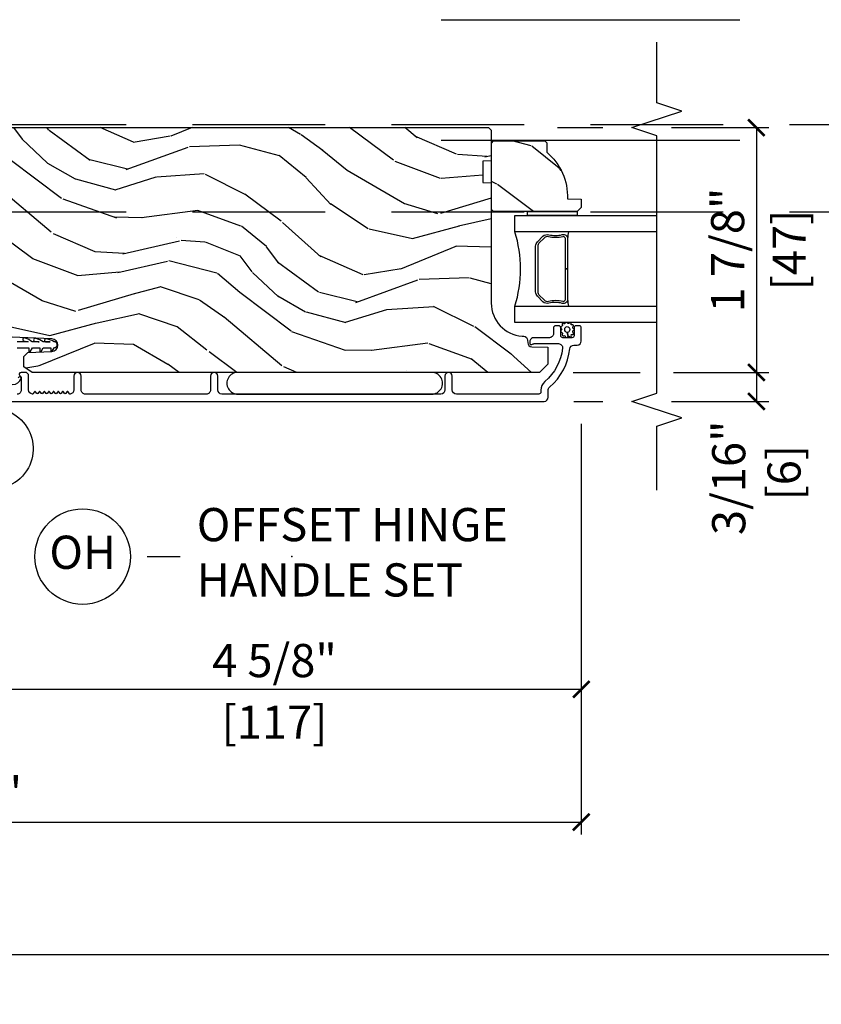
# Model space of a CAD drawing. Units: inches. Extents: x 1 to 731, y -15 to 156.
# Drawn here: x 55 to 61, y 16 to 23 of the extents above; entities that cross this region are included whole.
import ezdxf

# ---------------------------------------------------------------- set-up
doc = ezdxf.new("R2010")
doc.units = ezdxf.units.IN
doc.header["$MEASUREMENT"] = 0
doc.linetypes.add('ACAD_ISO03W100', pattern=[30, 12, -18])
doc.linetypes.add('DASHEDX2', pattern=[1.5, 1, -0.5])
doc.layers.get('Defpoints').update_dxf_attribs({"color": 253})
for name, color, linetype in [('ZP-ANNO-DIMS', 2, 'Continuous'), ('ZP-ANNO-MARK', 9, 'Continuous'), ('ZP-ANNO-TITL', 44, 'Continuous'), ('ZP-SECT-ALUM', 63, 'Continuous'), ('ZP-SECT-GLAS', 153, 'Continuous'), ('ZP-SECT-HDWR', 53, 'Continuous'), ('ZP-SECT-LOWR-TRCK', 155, 'ACAD_ISO03W100'), ('ZP-SECT-SEAL', 8, 'Continuous'), ('ZP-SECT-UPPR-TRCK', 155, 'DASHEDX2'), ('ZP-SECT-VINL', 130, 'Continuous'), ('ZP-SECT-WDHA', 11, 'Continuous'), ('ZP-SECT-WOOD', 104, 'Continuous'), ('ZP-SECT-WSTP', 40, 'Continuous')]:
    doc.layers.add(name, color=color, linetype=linetype)
doc.layers.add('ZP-ANNO-NPLT', color=7, linetype='Continuous', plot=False)
doc.styles.get("Standard").update_dxf_attribs({"font": 'arial.ttf'})
doc.dimstyles.new('3 inch Tick', dxfattribs={"dimtxt": 0.25, "dimasz": 0.125, "dimexe": 0.09375, "dimexo": 0.25, "dimgap": 0.0875, "dimtad": 1, "dimdec": 4, "dimzin": 10, "dimdsep": 46, "dimlunit": 5, "dimtxsty": 'Standard', "dimblk1": 'ARCHTICK', "dimblk2": 'ARCHTICK', "dimsah": 1, "dimcen": 0.09, "dimclrd": 256, "dimclre": 256, "dimclrt": 255, "dimadec": 3, "dimazin": 2, "dimtfac": 0.75, "dimtdec": 4, "dimtofl": 0, "dimtmove": 2, "dimatfit": 3, "dimfxl": 0, "dimfrac": 2, "dimtolj": 1, "dimtzin": 0, "dimlwd": -1, "dimlwe": -1, "dimarcsym": 0})

# ---------------------------------------------------------------- blocks, each defined once
blk = doc.blocks.new('_ArchTick')
at = {"color": 0, "linetype": 'ByBlock', "const_width": 0.15}
blk.add_lwpolyline([(-0.5, -0.5), (0.5, 0.5)], dxfattribs=at)
blk = doc.blocks.new('*D72')
at = {"layer": 'Defpoints', "color": 0, "ltscale": 0.1666666666666667, "transparency": 16777216}
for p in [(17.96000000000021, 18.00000000000006), (69.04000000001002, 18.00000000000009), (69.04000000001002, 16.00000000000007)]:
    blk.add_point(p, dxfattribs=at)
at = {"layer": 'ZP-ANNO-DIMS', "ltscale": 0.1666666666666667, "transparency": 16777216}
for p, q in [((17.96000000000021, 17.75000000000006), (17.96000000000021, 15.90625000000007)), ((69.04000000001002, 17.75000000000009), (69.04000000001002, 15.90625000000007)), ((17.96000000000021, 16.00000000000007), (42.20896998636255, 16.00000000000007)), ((69.04000000001002, 16.00000000000007), (44.79103001364768, 16.00000000000007))]:
    blk.add_line(p, q, dxfattribs=at)
at = {"layer": 'ZP-ANNO-DIMS', "ltscale": 0.1666666666666667, "transparency": 16777216, "xscale": 0.125, "yscale": 0.125, "zscale": 0.125, "rotation": 180}
blk.add_blockref('_ArchTick', (17.96000000000021, 16.00000000000007), dxfattribs=at)
at = {"layer": 'ZP-ANNO-DIMS', "ltscale": 0.1666666666666667, "transparency": 16777216, "xscale": 0.125, "yscale": 0.125, "zscale": 0.125}
blk.add_blockref('_ArchTick', (69.04000000001002, 16.00000000000007), dxfattribs=at)
at = {"layer": 'ZP-ANNO-DIMS', "color": 255, "ltscale": 0.1666666666666667, "transparency": 16777216, "insert": (43.50000000000512, 16.00000000000007), "char_height": 0.25, "attachment_point": 5}
blk.add_mtext('\\A1;FRAME WIDTH', dxfattribs=at)
blk = doc.blocks.new('CS AS MP ISF V J IS')
at = {"layer": 'ZP-SECT-WDHA'}
h = blk.add_hatch(dxfattribs=at)
h.set_pattern_fill('WOOD3', color=256, scale=2, angle=150, style=0, pattern_type=2)
h.set_pattern_definition([(145.2364, (-79.8854229766327, -75.84992492095742), (18.05256898966998, -12.73203708802756), [0.2408319999999999, -23.84235799999999]), (161.3099, (-80.0832690735412, -75.71260441288203), (-7.928202165339342, 2.267954045878478), [0.3059419999999986, -9.892097999999955]), (194.9999999999999, (-80.37307669467617, -75.61456593710889), (-1.000000309448952, -1.732051343550184), [0.2262739999999999, -2.602152]), (196.8475999999999, (-80.59164075928192, -75.67313000171478), (-39.24871375190077, -11.98075501449065), [0.4386339999999991, -43.42478999999989]), (162.9945999999999, (-81.011448380417, -75.80025813092587), (17.5884561754792, -5.535903348369024), [0.2668339999999998, -26.41649399999999]), (150, (-81.26661498540096, -75.72221965515317), (-2.732050807568877, -0.7320508075688766), [0.4999999999999999, -1.5]), (140.5376999999999, (-81.699627687293, -75.47221965515317), (7.660257238721528, -6.732048358268262), [0.2433099999999999, -11.922214]), (144.2894, (-80.15542297663222, -76.31757863900137), (14.58845495491913, -10.73205250813355), [0.2009979999999995, -19.89875399999994]), (150, (-80.31862805738973, -76.2002581309255), (-2.732050807568877, -0.7320508075688766), [0.2999999999999999, -1.7]), (178.3008, (-80.57843567852495, -76.05025813092587), (-25.05255930464865, 0.6076749037684308), [0.2952959999999985, -29.2343499999999]), (202.1249999999999, (-80.87360228350889, -76.04150168745517), (11.92820555975032, 4.66025061304534), [0.4560699999999994, -22.34743799999997]), (189.2893999999998, (-81.2960893965689, -76.21327083281838), (-15.3923055851125, -2.660252760710974), [0.2842539999999998, -28.14108799999998]), (156.3402, (-81.57661498540136, -76.25915540549911), (-14.85640700479468, 6.267945860199132), [0.3622159999999983, -17.74855399999989]), (138.1113, (-81.90838413076352, -76.11379642165073), (21.24869609599576, -19.19616797134225), [0.3883299999999993, -38.44464599999992]), (143.2902, (-80.46542297663262, -76.85451438934732), (-14.58846511503181, 10.73204120732396), [0.3423439999999999, -33.89214]), (153.3665, (-80.73987161391932, -76.64987337319624), (-28.71282271007186, 14.26792952531282), [0.3405879999999999, -33.71818599999998]), (183.6900999999998, (-81.04432025120576, -76.49719388127167), (4.464102183682126, -0.2679464387680241), [0.360555999999999, -6.850547999999983]), (197.4895999999999, (-81.40412787234135, -76.52039896202885), (-28.32050067326507, -9.052583188496449), [0.3255759999999994, -32.23206399999992]), (164.9314, (-81.71465346117355, -76.61824505893699), (-22.05255676375398, 5.803853388083517), [0.3104839999999979, -30.73786599999986]), (150, (-82.01446108230965, -76.53752709124026), (-2.732050807568877, -0.7320508075688766), [0.2399999999999999, -1.76]), (137.0054, (-82.22230717921747, -76.41752709124037), (-13.58846102032251, 12.46409818712976), [0.2668339999999995, -26.41649399999996]), (150, (-80.25235872697857, -75.2454762836708), (-2.732050807568877, -0.7320508075688766), [0, -2]), (13.15239999999995, (-80.64484584003884, -75.3652839048066), (-39.98076068225505, -9.248718676883675), [0.4386339999999999, -43.42478999999999]), (356.5651, (-81.21771771082757, -76.9975270912403), (2.732050658476127, 0.7320539175690276), [0.178886, -4.293249999999999]), (338.1301, (-81.03915364622179, -77.00824505893732), (11.39230381404811, -4.267950084652456), [0.2828419999999992, -13.85929199999998]), (306.8013999999999, (-80.77666653316254, -77.11360404278574), (6.660252246081218, -8.464103641230892), [0.1523159999999995, -15.07922999999997]), (176.5651, (-80.64484584003884, -75.3652839048066), (-2.732050658476127, -0.7320539175690274), [0.2236059999999999, -4.24853]), (156.7098, (-80.86805092079584, -75.35188644518465), (16.58845287751988, -7.267960788178644), [0.3423439999999999, -33.89214]), (139.8753, (-81.1824995580825, -75.21652746133648), (-26.44485304366461, 22.19616608827665), [0.5688579999999999, -56.31699199999999]), (139.6951999999999, (-79.77542297663302, -75.6593993321251), (-9.392311634114655, 7.732042892584754), [0.2236059999999999, -22.137072]), (165.5241, (-79.9459485654649, -75.51475831597352), (22.05255843557308, -5.803852451222572), [0.3736299999999992, -36.98945199999989]), (192.8788999999998, (-80.30771771082772, -75.42136085635255), (34.51666162505681, 7.784608470498086), [0.3820999999999997, -37.82784599999997]), (184.6951999999998, (-80.68020482388755, -75.50652746133645), (-24.32050674155793, -2.124376306249649), [0.3162279999999998, -31.30654799999999]), (159.4623, (-80.99537142887101, -75.53241203401765), (-9.660253517126403, 3.267953189122354), [0.3649659999999983, -11.80055999999995]), (143.4180999999999, (-81.33714057423339, -75.40437355824477), (27.44487951887241, -20.46408001742647), [0.523449999999998, -51.82155999999987]), (141.8698999999999, (-80.02542297663302, -76.09241203401714), (9.392305102417016, -7.7320494682698), [0.2828419999999999, -13.859292]), (161.3099, (-80.24791008969231, -75.91777101786582), (-7.928202165339342, 2.267954045878478), [0.3059419999999986, -9.892097999999955]), (192.5103999999998, (-80.53771771082728, -75.81973254209359), (29.05256462519007, 6.320483325522666), [0.3255759999999996, -32.23206399999995]), (194.9999999999999, (-80.85556380773568, -75.89025813092601), (-1.000000309448952, -1.732051343550184), [0.367696, -2.460732]), (167.354, (-81.21073041272001, -75.98542473591013), (26.51665849783281, -6.071808311187859), [0.3352619999999998, -33.19084799999997]), (146.6335, (-81.53785854193092, -75.91202727628777), (26.71280078336288, -17.73206911862456), [0.3405879999999998, -33.71818599999997]), (132.8973, (-81.82230717921783, -75.7247067682122), (-14.32051558036393, 15.19614634805593), [0.2720299999999998, -26.93091199999998]), (141.2537999999999, (-80.27542297663302, -76.5254247359101), (-11.12435030646009, 8.73205741344211), [0.2630579999999995, -26.04283399999997]), (164.9314, (-80.48058958161681, -76.36078371975807), (-22.05255676375398, 5.803853388083517), [0.3104839999999979, -30.73786599999986]), (182.0053999999997, (-80.780397202752, -76.28006575206135), (11.6602533155405, 0.196155392489407), [0.3773599999999981, -18.49060399999988]), (199.8990999999999, (-81.15752533196309, -76.29327083281831), (32.05255745225328, 11.51666578068246), [0.4967899999999995, -49.18217999999994]), (165.9454, (-81.62465346117432, -76.46236048625568), (7.928203338939849, -2.26794951082757), [0.2912039999999998, -14.26901599999999]), (143.9910000000001, (-81.907140574234, -76.39164251855917), (-16.32050832676353, 11.7320493763188), [0.3820999999999999, -37.82784599999999]), (126.8014, (-82.2162302276717, -76.16700150240766), (-6.660252246081215, 8.464103641230892), [0.1523159999999993, -15.07922999999995]), (140.5376999999999, (-80.5754229766323, -77.04503997818054), (7.660257238721528, -6.732048358268262), [0.2433099999999999, -11.922214]), (160.008, (-80.76326907354058, -76.89039896202874), (-21.05256158391519, 7.535891925485298), [0.3452539999999997, -34.18009999999997]), (187.4053999999999, (-81.08771771082746, -76.77236048625608), (-32.51665739997305, -4.320532849143662), [0.428018, -42.37384999999999]), (179.0546, (-80.5121663481147, -75.09547628367116), (-16.12435634627565, 0.07179710718364378), [0.2059119999999989, -20.38534799999986]), (160.7843, (-80.71805092079529, -75.09207882404942), (30.71281261115459, -10.80384612891513), [0.4275519999999998, -42.32756599999997]), (142.875, (-81.1217815903853, -74.9513608563523), (11.12435802899951, -8.732048211567218), [0.4837359999999982, -15.64077999999994])])
edge = h.paths.add_edge_path()
edge.add_arc((4.252260276582042, 2.909790205035534), 0.2499999999996634, 179.9999999999073, 265.9999999997751)
edge.add_line((4.234821158145053, 2.660399192470976), (4.247398288022225, 2.659519713875596))
edge.add_arc((4.245235837336082, 2.62859522831765), 0.03099999999990386, 1.9999999994918198, 85.99999999984209, ccw=False)
edge.add_line((4.276216952973584, 2.629677112715143), (4.276873580126733, 2.610873771248151))
edge.add_arc((4.307854695764419, 2.611955655645787), 0.03100000000009336, 181.9999999997366, 268.0000000002626)
edge.add_line((4.306772811366784, 2.5809745400081), (4.429612895114872, 2.576684869759191))
edge.add_line((4.429612895114872, 2.576684869759191), (4.429612895113962, 2.450437397365675))
edge.add_line((4.429612895113962, 2.450437397365675), (4.36661289511386, 2.387437397365574))
edge.add_line((4.36661289511386, 2.387437397365574), (0.5411132037727953, 2.387437397365574))
edge.add_line((0.5411132037727953, 2.387437397365574), (0.4789993958850687, 2.430001624363939))
edge.add_line((0.4789993958850687, 2.430001624363939), (0.4789993958850687, 2.506483172909356))
edge.add_line((0.4789993958850687, 2.506483172909356), (0.5099791504420068, 2.538563647867448))
edge.add_line((0.5099791504420068, 2.538563647867448), (0.6893961243925446, 2.544829026657425))
edge.add_arc((0.687734068154235, 2.592424090073067), 0.04762407471519282, 271.9999999997881, 447.6401915026279)
edge.add_line((0.6896949791792508, 2.640007777618592), (0.1466137977143376, 2.662369607537329))
edge.add_line((0.1466137977143376, 2.662369607537329), (0.1181128951141659, 2.690870510137501))
edge.add_line((0.1181128951141659, 2.690870510137501), (0.1181128951141659, 2.775157695767774))
edge.add_line((0.1181128951141659, 2.775157695767774), (0.08709401075185497, 2.776240899079056))
edge.add_line((0.08709401075185497, 2.776240899079056), (0.05561289511416589, 2.808340243861238))
edge.add_line((0.05561289511416589, 2.808340243861238), (0.05561289511416589, 4.200437397365675))
edge.add_line((0.05561289511416589, 4.200437397365675), (0.08661289511411496, 4.231437397365625))
edge.add_line((0.08661289511411496, 4.231437397365625), (3.98226027658194, 4.231437397365625))
edge.add_line((3.98226027658194, 4.231437397365625), (4.002260276581467, 4.211437397366097))
edge.add_line((4.002260276581467, 4.211437397366097), (4.002260276581467, 3.981437397365625))
edge.add_line((4.002260276581467, 3.981437397365625), (3.939760276581467, 3.979254849273019))
edge.add_line((3.939760276581467, 3.979254849273019), (3.939760276581467, 3.817831178567502))
edge.add_line((3.939760276581467, 3.817831178567502), (4.002260276582376, 3.815648630473987))
edge.add_line((4.002260276582376, 3.815648630473987), (4.002260276582376, 2.909790205035932))
h = blk.add_hatch(dxfattribs=at)
h.set_pattern_fill('WOOD3', color=256, scale=2, angle=150, style=0, pattern_type=2)
h.set_pattern_definition([(145.2364, (4.732127378839607, 3.485390292882329), (18.05256898966998, -12.73203708802756), [0.2408319999999999, -23.84235799999999]), (161.3099, (4.534281281931101, 3.622710800957719), (-7.928202165339342, 2.267954045878478), [0.3059419999999985, -9.892097999999953]), (194.9999999999999, (4.244473660795222, 3.720749276730857), (-1.000000309448952, -1.732051343550184), [0.2262739999999999, -2.602152]), (196.8475999999999, (4.025909596190388, 3.662185212124967), (-39.24871375190077, -11.98075501449065), [0.4386339999999991, -43.42478999999989]), (162.9945999999999, (3.606101975054401, 3.53505708291388), (17.5884561754792, -5.535903348369024), [0.2668339999999998, -26.41649399999999]), (150, (3.350935370070431, 3.61309555868749), (-2.732050807568877, -0.7320508075688766), [0.4999999999999999, -1.5]), (140.5376999999999, (2.917922668178392, 3.86309555868749), (7.660257238721528, -6.732048358268262), [0.2433099999999999, -11.922214]), (144.2894, (4.46212737883917, 3.017736574838381), (14.58845495491913, -10.73205250813355), [0.2009979999999995, -19.89875399999994]), (150, (4.298922298082573, 3.135057082914244), (-2.732050807568877, -0.7320508075688766), [0.2999999999999999, -1.7]), (178.3008, (4.039114676947349, 3.28505708291388), (-25.05255930464865, 0.6076749037684308), [0.2952959999999984, -29.2343499999999]), (202.1249999999999, (3.743948071963416, 3.293813526384582), (11.92820555975032, 4.66025061304534), [0.4560699999999994, -22.34743799999996]), (189.2893999999998, (3.321460958903401, 3.122044381022278), (-15.3923055851125, -2.660252760710974), [0.2842539999999998, -28.14108799999998]), (156.3402, (3.04093537007094, 3.076159808340634), (-14.85640700479468, 6.267945860199132), [0.3622159999999983, -17.74855399999989]), (138.1113, (2.709166224708781, 3.221518792189016), (21.24869609599576, -19.19616797134225), [0.3883299999999993, -38.44464599999991]), (143.2902, (4.15212737883877, 2.480800824492434), (-14.58846511503181, 10.73204120732396), [0.3423439999999999, -33.89214]), (153.3665, (3.877678741552074, 2.685441840643506), (-28.71282271007186, 14.26792952531282), [0.3405879999999999, -33.71818599999998]), (183.6900999999998, (3.573230104265633, 2.838121332568079), (4.464102183682126, -0.2679464387680241), [0.3605559999999989, -6.850547999999982]), (197.4895999999999, (3.213422483130046, 2.814916251810899), (-28.32050067326507, -9.052583188496449), [0.3255759999999994, -32.23206399999992]), (164.9314, (2.902896894297839, 2.717070154902757), (-22.05255676375398, 5.803853388083517), [0.3104839999999979, -30.73786599999985]), (150, (2.603089273162652, 2.797788122600394), (-2.732050807568877, -0.7320508075688766), [0.2399999999999999, -1.76]), (137.0054, (2.395243176253928, 2.917788122600285), (-13.58846102032251, 12.46409818712976), [0.2668339999999994, -26.41649399999996]), (150, (4.365191628492823, 4.089838930168952), (-2.732050807568877, -0.7320508075688766), [0, -2]), (13.15239999999995, (3.972704515433463, 3.970031309033146), (-39.98076068225505, -9.248718676883675), [0.4386339999999999, -43.42478999999999]), (356.5651, (3.399832644643823, 2.337788122600358), (2.732050658476127, 0.7320539175690276), [0.178886, -4.293249999999999]), (338.1301, (3.578396709249603, 2.32707015490243), (11.39230381404811, -4.267950084652456), [0.2828419999999992, -13.85929199999998]), (306.8013999999999, (3.840883822309763, 2.221711171054011), (6.660252246081218, -8.464103641230892), [0.1523159999999995, -15.07922999999997]), (176.5651, (3.972704515433463, 3.970031309033146), (-2.732050658476127, -0.7320539175690274), [0.2236059999999999, -4.24853]), (156.7098, (3.749499434676466, 3.983428768655102), (16.58845287751988, -7.267960788178644), [0.3423439999999999, -33.89214]), (139.8753, (3.435050797389806, 4.118787752503266), (-26.44485304366461, 22.19616608827665), [0.5688579999999999, -56.31699199999999]), (139.6951999999999, (4.84212737883928, 3.675915881714644), (-9.392311634114655, 7.732042892584754), [0.2236059999999999, -22.137072]), (165.5241, (4.671601790006491, 3.820556897866226), (22.05255843557308, -5.803852451222572), [0.3736299999999992, -36.98945199999989]), (192.8788999999998, (4.309832644644587, 3.913954357488109), (34.51666162505681, 7.784608470498086), [0.3820999999999997, -37.82784599999997]), (184.6951999999998, (3.937345531584754, 3.828787752503302), (-24.32050674155793, -2.124376306249649), [0.3162279999999998, -31.30654799999999]), (159.4623, (3.622178926600384, 3.802903179822096), (-9.660253517126403, 3.267953189122354), [0.3649659999999983, -11.80055999999995]), (143.4180999999999, (3.280409781238006, 3.930941655595888), (27.44487951887241, -20.46408001742647), [0.523449999999998, -51.82155999999987]), (141.8698999999999, (4.59212737883928, 3.242903179822605), (9.392305102417016, -7.7320494682698), [0.2828419999999999, -13.859292]), (161.3099, (4.369640265779083, 3.417544195973932), (-7.928202165339342, 2.267954045878478), [0.3059419999999985, -9.892097999999953]), (192.5103999999998, (4.079832644644114, 3.515582671747069), (29.05256462519007, 6.320483325522666), [0.3255759999999996, -32.23206399999995]), (194.9999999999999, (3.761986547735717, 3.445057082914644), (-1.000000309448952, -1.732051343550184), [0.367696, -2.460732]), (167.354, (3.406819942752293, 3.349890477930529), (26.51665849783281, -6.071808311187859), [0.3352619999999998, -33.19084799999997]), (146.6335, (3.079691813541388, 3.423287937551976), (26.71280078336288, -17.73206911862456), [0.3405879999999998, -33.71818599999997]), (132.8973, (2.795243176254473, 3.610608445627548), (-14.32051558036393, 15.19614634805593), [0.2720299999999998, -26.93091199999998]), (141.2537999999999, (4.34212737883928, 2.809890477930566), (-11.12435030646009, 8.73205741344211), [0.2630579999999995, -26.04283399999997]), (164.9314, (4.136960773855492, 2.974531494081674), (-22.05255676375398, 5.803853388083517), [0.3104839999999979, -30.73786599999985]), (182.0053999999997, (3.837153152720305, 3.055249461779312), (11.6602533155405, 0.196155392489407), [0.3773599999999981, -18.49060399999988]), (199.8990999999999, (3.460025023509218, 3.04204438102235), (32.05255745225328, 11.51666578068246), [0.4967899999999995, -49.18217999999994]), (165.9454, (2.992896894297985, 2.872954727584073), (7.928203338939849, -2.26794951082757), [0.2912039999999998, -14.26901599999999]), (143.9910000000001, (2.710409781238297, 2.943672695281492), (-16.32050832676353, 11.7320493763188), [0.3820999999999999, -37.82784599999999]), (126.8014, (2.401320127799693, 3.168313711433001), (-6.660252246081215, 8.464103641230892), [0.1523159999999993, -15.07922999999995]), (140.5376999999999, (4.042127378839098, 2.290275235659209), (7.660257238721528, -6.732048358268262), [0.2433099999999999, -11.922214]), (160.008, (3.85428128193081, 2.444916251811009), (-21.05256158391519, 7.535891925485298), [0.3452539999999997, -34.18009999999997]), (187.4053999999999, (3.529832644643932, 2.562954727583673), (-32.51665739997305, -4.320532849143662), [0.428018, -42.37384999999999]), (179.0546, (4.1053840073576, 4.239838930168588), (-16.12435634627565, 0.07179710718364378), [0.2059119999999988, -20.38534799999985]), (160.7843, (3.899499434676102, 4.243236389790326), (30.71281261115459, -10.80384612891513), [0.4275519999999998, -42.32756599999997]), (142.875, (3.495768765087007, 4.383954357487454), (11.12435802899951, -8.732048211567218), [0.4837359999999982, -15.64077999999994])])
edge = h.paths.add_edge_path()
edge.add_line((4.405705681731263, 4.13143738906976), (4.42070568173159, 4.116437389069432))
edge.add_line((4.42070568173159, 4.116437389069432), (4.42070568173159, 4.045537389068812))
edge.add_arc((4.138705681731786, 3.710395628018333), 0.4379999999998954, -2.0094582051145267, 49.921569971731174, ccw=False)
edge.add_line((4.57643633464096, 3.695037389069256), (4.680705681731808, 3.691396223234477))
edge.add_line((4.680705681731808, 3.691396223234477), (4.680705681731808, 3.630437389069556))
edge.add_line((4.680705681731808, 3.630437389069556), (4.649705681731859, 3.599437389069607))
edge.add_line((4.649705681731859, 3.599437389069607), (4.078870047836347, 3.599437389069607))
edge.add_line((4.078870047836347, 3.599437389069607), (4.018705681731547, 3.599437389069607))
edge.add_line((4.018705681731547, 3.599437389069607), (4.002705681731925, 3.615437389069228))
edge.add_line((4.002705681731925, 3.615437389069228), (4.002705681731925, 4.115437389069228))
edge.add_line((4.002705681731925, 4.115437389069228), (4.018705681731547, 4.13143738906976))
edge.add_line((4.018705681731547, 4.13143738906976), (4.405705681731263, 4.13143738906976))
at = {"layer": 'ZP-SECT-ALUM'}
blk.add_lwpolyline([(4.350135169896305, 3.371323899065573), (4.391497691786128, 3.412686420955396, -0.2671963934520959), (4.436648186057312, 3.424852476361337, 0.1325309936258401), (4.537195009082382, 3.425308647729906, -0.4950936890984973), (4.576405800264467, 3.395415790587066), (4.576405800264467, 3.166415790587706), (4.560405800264846, 3.166415790587706), (4.560405800264846, 3.395415790587066, 0.4950936890994218), (4.541432836789056, 3.40988007630196, -0.1325309936258135), (4.432550525845102, 3.409386087617094, 0.26719639345194), (4.402811400285202, 3.401372712456322), (4.361448878395379, 3.360010190566499, 0.1989123673794252), (4.352405800264307, 3.338178268698101), (4.352405800264307, 2.994653312477311, 0.1989123673787996), (4.361448878395379, 2.972821390608004), (4.402811400285202, 2.931458868718181, 0.2671963934517173), (4.432550525845102, 2.923445493557409, -0.1325309936258374), (4.541432836789056, 2.922951504873453, 0.4950936890981389), (4.560405800264846, 2.937415790587437), (4.560405800264846, 3.166415790587706), (4.576405800264467, 3.166415790587706), (4.576405800264467, 2.937415790587437, -0.4950936890979057), (4.537195009082382, 2.907522933444596, 0.1325309936258912), (4.436648186057312, 2.907979104813165, -0.2671963934517766), (4.391497691786128, 2.920145160219107), (4.350135169896305, 2.96150768210893, -0.1989123673794679), (4.336405800264686, 2.994653312477311), (4.336405800264686, 3.338178268698101, -0.1989123673798845)], format="xyb", close=True, dxfattribs=at)
blk.add_lwpolyline([(0.177872804653191, 2.168981897722659), (4.400881521898839, 2.168959577397544, 0.4031476115813342), (4.430706063200262, 2.199937335460817), (4.430706063200262, 2.252954149243777, -0.2205740380947868), (4.441678344650711, 2.276616154437505, 0.1932850516710012), (4.594308993769403, 2.565176195040038, -0.3838787015000901), (4.625139338170186, 2.592937389070102), (4.649706063199403, 2.592937389070102, 0.4142125493484001), (4.680706063199352, 2.623937281851539), (4.680706063199352, 2.723018422061358, 0.4142135623729649), (4.664706063199731, 2.73901842206098), (4.641706063199592, 2.73901842206098, 0.4142135623738755), (4.625706063199971, 2.723018422061358), (4.625706063199971, 2.665018422061365, -0.4142135623734862), (4.60970606319944, 2.649018422060834), (4.541706063199229, 2.649018422060834, -0.4142135623741356), (4.525706063199607, 2.665018422061365), (4.525706063199607, 2.723018422061358, 0.4142135623725747), (4.509706063199985, 2.73901842206098), (4.486706063199847, 2.73901842206098, 0.4142135623723157), (4.470706063199316, 2.723018422061358), (4.470706063199316, 2.680018422060783, -0.4142135623732965), (4.439706063199367, 2.649018422060834), (4.323706063199381, 2.649018422060834, 0.4142135623734304), (4.292706063199432, 2.618018422060885), (4.292706063199432, 2.606937389070225, 0.4170047979031023), (4.302801266371091, 2.596937842263031, 0.1193111776741056), (4.311962721128396, 2.599090356093001), (4.317449404395404, 2.601865455037768, -0.1176045686286963), (4.326476220773031, 2.604018422060761), (4.50865770548927, 2.604018422060761, -0.4461918148219536), (4.539477310349241, 2.569678967580074, -0.1924383996399569), (4.406145295610543, 2.318597131390305, 0.2205740380949408), (4.375706063199971, 2.252954149243777), (4.375706063199971, 2.239937389070036, -0.4142135623723146), (4.35970606319944, 2.223937389070414), (3.739206063199447, 2.223937389070414, -0.4142135623729598), (3.708206063199498, 2.254937389070363), (3.708206063199498, 2.359937389070836, 1), (3.653206063199207, 2.359937389070836), (3.653206063199207, 2.254937389070363, -0.414213562373095), (3.622206063199258, 2.223937389070414), (1.972224480124453, 2.223937389070414, -0.4142135623729598), (1.941224480124504, 2.254937389070363), (1.941224480124504, 2.359937389069927, 1), (1.886224480124213, 2.359937389069927), (1.886224480124213, 2.254937389070363, -0.4142135623738336), (1.855224480124264, 2.223937389070414), (0.9427244801248094, 2.223937389070414, -0.4142135623736322), (0.9117244801248603, 2.254937389070363), (0.9117244801248603, 2.359937389069927, 1), (0.8567244801245693, 2.359937389069927), (0.8567244801245693, 2.254937389070363, -0.3877855052242228), (0.828543640809869, 2.224065845203512, -0.2557908489519229), (0.8241395195776136, 2.22597884261242), (0.8122051478888466, 2.241350484143112, 0.489620473946092), (0.8043063121506862, 2.241350484143112), (0.7947363978885846, 2.229024297616633, -0.4896204739476071), (0.7868375621504242, 2.229024297616633), (0.7772676478892322, 2.241350484143112, 0.4896204739482829), (0.7693688121510718, 2.241350484143112), (0.7597988978889703, 2.229024297616633, -0.4896204739467207), (0.7519000621508098, 2.229024297616633), (0.7423301478887083, 2.241350484143112, 0.4896204739461323), (0.7344313121505479, 2.241350484143112), (0.7248613978884464, 2.229024297616633, -0.4896204739454075), (0.716962562150286, 2.229024297616633), (0.707392647889094, 2.241350484143112, 0.4896204739461079), (0.6994938121509335, 2.241350484143112), (0.689923897888832, 2.229024297616633, -0.4896204739467241), (0.6820250621506716, 2.229024297616633), (0.6724551478885701, 2.241350484143112, 0.4896204739487842), (0.6645563121504097, 2.241350484143112), (0.6549863978892176, 2.229024297616633, -0.4896204739487281), (0.6470875621510572, 2.229024297616633), (0.6375176478889557, 2.241350484143112, 0.4896204739471689), (0.6296188121507953, 2.241350484143112), (0.6200488978886938, 2.229024297616633, -0.4896204739496441), (0.6121500621505334, 2.229024297616633), (0.6025801478884318, 2.241350484143112, 0.4896204739492302), (0.5946813121502714, 2.241350484143112), (0.5851113978890794, 2.229024297616633, -0.4896204739464994), (0.577212562150919, 2.229024297616633), (0.5676426478888175, 2.241350484143112, 0.4896204739429173), (0.559743812150657, 2.241350484143112), (0.5478094404618901, 2.22597884261242, -0.2557909033643129), (0.5434053190268173, 2.224065843421812, -0.3877854595787865), (0.5152244801241181, 2.254937389070363), (0.5152244801241181, 2.362437389070436, 0.4142135623730119), (0.4902244801244819, 2.387437389070072), (0.4597244801246347, 2.387437389070072, 0.8097626118264861), (0.4536227213359894, 2.358734522957747, -0.2867313843411343), (0.4583635765987424, 2.35170552367137), (0.4602244801247366, 2.298416218957499), (0.4602244801247366, 2.254937389070363, -0.414213562373498), (0.4292244801247875, 2.223937389070414)], format="xyb", dxfattribs=at)
at = {"layer": 'ZP-SECT-GLAS'}
for points in [[(5.25, 3.446437389069359), (4.180205800264332, 3.446437389069359), (4.180205800264332, 3.568437389069658), (4.180205800264332, 3.568437389069658), (5.25, 3.568437389069658)], [(5.25, 2.76443738906957), (4.180205800264332, 2.76443738906957), (4.180205800264332, 2.886437389068959), (5.25, 2.886437389068959)]]:
    blk.add_lwpolyline(points, dxfattribs=at)
at = {"layer": 'ZP-SECT-HDWR', "flags": 128}
blk.add_lwpolyline([(-0.06205421338214023, 3.816716177193399), (0.05605602283816324, 3.816716375932828), (0.05605939588522801, 2.053104508863612, 0.2307119277380152), (-0.06106658945017784, 1.812779684385276, -1.281070484313909), (0.5137146485257631, 1.667933373856187, -0.7762707172864448), (-0.0620508414364167, 1.812779169324358), (-0.06205421338194128, 3.816716058956871)], format="xyb", dxfattribs=at)
at = {"layer": 'ZP-SECT-SEAL'}
for centre, radius, start, end in [((3.272059015784464, 3.166437389069614), 0.9503318273956829, 342.8644125533631, 17.13558744663688), ((6.20397600757434, 3.166437389069614), 1.643570207310217, 170.1929692084532, 171.9987757989907), ((6.20397600757434, 3.166437389069614), 1.643570207310217, 188.0012242010093, 189.8070307915468)]:
    blk.add_arc(centre, radius, start, end, dxfattribs=at)
at = {"layer": 'ZP-SECT-VINL'}
for points in [[(0.336093035755141, 2.339561868318668, 0.6927915639615414), (0.4576490854354347, 2.337997295133135, 1.069448184192124), (0.4369285417081414, 2.347156879679204, -0.02551828028676891)], [(0.4286000164032089, 2.572850239374674), (0.5171616160499184, 2.573038840940825), (0.5172216224721637, 2.544861637472167, 0.7673269879795881), (0.5265570523436622, 2.542381512616629), (0.5442032103194947, 2.573096428958451), (0.6001614278387137, 2.573215598073801), (0.6002155197805337, 2.547815655670746, 0.7673269879784668), (0.6095509496529417, 2.545335530815208), (0.6255995696840841, 2.573269771365375), (0.6831612396275091, 2.573392355206778), (0.6832089010588902, 2.55101198632812, 0.7673269879810345), (0.6925443309303887, 2.548531861473492), (0.7068940977144962, 2.573509076734553, 1.039564600912146), (0.7085056788958468, 2.617446428738475, 0.05403618679566527), (0.6534829930881756, 2.640517271203606, 0.9361616363279806), (0.6418968950841304, 2.617304578065813, -0.08474125923764826), (0.6784835329720522, 2.617382493293661), (0.625505867107961, 2.617269671588218, 0.04419622561270836), (0.5718716503627661, 2.643406437293123, 1), (0.5604818830973386, 2.620033949157659, -0.06673424540460313), (0.5954837211896233, 2.617205736163413), (0.542456487175798, 2.617092808897468, 0.1047843453020979), (0.4904935896268512, 2.646412034745225, 1), (0.4777169835754762, 2.623767866891029, -0.05894942062242123), (0.5124343412574603, 2.617028873469025), (0.4285063138261762, 2.616850139600245, -0.4142135623611862)]]:
    blk.add_lwpolyline(points, format="xyb", dxfattribs=at)
at = {"layer": 'ZP-SECT-WOOD'}
blk.add_lwpolyline([(0.08661289511411496, 4.231437397365625), (3.98226027658194, 4.231437397365625), (4.002260276581467, 4.211437397366097), (4.002260276581467, 3.981437397365625), (3.939760276581467, 3.979254849273019), (3.939760276581467, 3.817831178567502), (4.002260276582376, 3.815648630473987), (4.002260276582376, 2.909790205035932, 0.3939104756142761), (4.234821158145053, 2.660399192470976), (4.247398288022225, 2.659519713875596, -0.3838640350371706), (4.276216952973584, 2.629677112715143), (4.276873580126733, 2.610873771248151, 0.3939104756175955), (4.306772811366784, 2.5809745400081), (4.429612895114872, 2.576684869759191), (4.429612895113962, 2.450437397365675), (4.36661289511386, 2.387437397365574), (0.5411132037727953, 2.387437397365574), (0.4789993958850687, 2.430001624363939), (0.4789993958850687, 2.506483172909356), (0.5099791504420068, 2.538563647867448), (0.6893961243925446, 2.544829026657425, 0.9626593300640247), (0.6896949791792508, 2.640007777618592), (0.1466137977143376, 2.662369607537329)], format="xyb", dxfattribs=at)
blk.add_lwpolyline([(4.405705681731263, 4.13143738906976), (4.42070568173159, 4.116437389069432), (4.42070568173159, 4.045537389068812, -0.2305512263099461), (4.57643633464096, 3.695037389069256), (4.680705681731808, 3.691396223234477), (4.680705681731808, 3.630437389069556), (4.649705681731859, 3.599437389069607), (4.078870047836347, 3.599437389069607), (4.018705681731547, 3.599437389069607), (4.002705681731925, 3.615437389069228), (4.002705681731925, 4.115437389069228), (4.018705681731547, 4.13143738906976)], format="xyb", close=True, dxfattribs=at)
at = {"layer": 'ZP-SECT-WSTP'}
blk.add_lwpolyline([(4.649705681731859, 3.599437389069607), (4.649705681731859, 3.568458987551566), (4.275205800265496, 3.568437389069658), (4.275205800265496, 3.599437389069607)], close=True, dxfattribs=at)
for points in [[(4.574662355804605, 2.761221130708435, 0.3010267449322229), (4.565529034651547, 2.76443738907048, 0.2803555571211003), (4.558165311223377, 2.757097519344569, -0.822328596095739), (4.548969105060053, 2.75617815248799, 0.399977613799482), (4.538599788310705, 2.757551251703006, 0.3590401367524902), (4.536373263130656, 2.748695641933153, -0.5680792870158514), (4.53420161166224, 2.735494661045522, 0.2803555571213397), (4.52588848411898, 2.729250462077033, 0.2803555571208967), (4.529506063199108, 2.719503091565201, -0.4843221048380025), (4.529506063199108, 2.703811055368277, 0.2803555571201027), (4.52588848411898, 2.694063684855536, 0.2803555571214109), (4.53420161166224, 2.687819485887957, -0.5680792870163976), (4.536373263130656, 2.674618505000325, 0.2803555571221044), (4.538599788310705, 2.66446268420961, 0.280355557120241), (4.548969105060053, 2.663704145838636, -0.6366156260879632), (4.558970374856756, 2.657185438418054, 0.2803555571210719), (4.566334098284926, 2.649845568692143, 0.2803555571218044), (4.575467419437985, 2.654813521492287, -0.2294157338694378), (4.582692780000173, 2.659691447767472), (4.575221250990865, 2.689157073466703, -0.3764303954885285), (4.55585941570763, 2.711657073466739, -0.3430061663890114), (4.575221250990865, 2.734157073466776, -0.3748659305078876), (4.593161126464395, 2.711657073466739, -0.4300115636979657), (4.575221250990865, 2.689157073466703), (4.582692780000173, 2.659691447767472, -0.2294157338707324), (4.590999733332239, 2.657046731085501, 0.2803555571208678), (4.601162724849303, 2.654853169202141, 0.2803555571216368), (4.606160285473663, 2.663970323260145, -0.8108383803813489), (4.611023527136524, 2.671982956019491, 0.2803555571214151), (4.62075910874438, 2.675632142376998, 0.2803555571211002), (4.620034218651483, 2.686003865698439, -0.4723006760677282), (4.619488869874033, 2.702086066197552, 0.2803555571202111), (4.625706063199971, 2.710419409911736, 0.2803555571213434), (4.619488869874033, 2.718752753625012, -0.5210826028740015), (4.620183660420764, 2.7333212149085, 0.2803555571210847), (4.620908550512752, 2.743692938229941, 0.2934611832830513), (4.611172968905805, 2.745661970418695, -0.6300075592615619), (4.603634774479644, 2.752064328940577, 0.4643759882381032), (4.600357661215924, 2.76118148299858, 0.2803555571210271), (4.59019466969886, 2.758987921115221, -0.4843221048395129)], [(3.552089342217471, 2.223937389070414, 1.009216395040832), (3.552089342217471, 2.387437389070072), (2.092089342217434, 2.387437389070072, 1.009216395040383), (2.092089342217434, 2.223937389070414)]]:
    blk.add_lwpolyline(points, format="xyb", close=True, dxfattribs=at)
blk = doc.blocks.new('*D103')
at = {"layer": 'Defpoints', "color": 0, "ltscale": 0.1666666666666667, "transparency": 16777216}
for p in [(59.00000000000014, 22.23143738907052), (59.12005180129745, 20.38743667082461), (60.75000000000017, 20.38743667082461)]:
    blk.add_point(p, dxfattribs=at)
at = {"layer": 'ZP-ANNO-DIMS', "ltscale": 0.1666666666666667, "transparency": 16777216}
for p, q in [((59.25000000000014, 22.23143738907052), (59.59375000000016, 22.23143738907052)), ((60.10937500000016, 22.23143738907052), (60.84375000000017, 22.23143738907052)), ((60.75000000000017, 22.23143738907052), (60.75000000000017, 20.38743667082461)), ((59.37005180129745, 20.38743667082461), (59.87500000000016, 20.38743667082461)), ((60.12500000000014, 20.38743667082461), (60.84375000000017, 20.38743667082461))]:
    blk.add_line(p, q, dxfattribs=at)
at = {"layer": 'ZP-ANNO-DIMS', "ltscale": 0.1666666666666667, "transparency": 16777216, "xscale": 0.125, "yscale": 0.125, "zscale": 0.125}
for p, rotation in [((60.75000000000017, 22.23143738907052), 90), ((60.75000000000017, 20.38743667082461), 270)]:
    blk.add_blockref('_ArchTick', p, dxfattribs=dict(at, rotation=rotation))
at = {"layer": 'ZP-ANNO-DIMS', "color": 255, "ltscale": 0.1666666666666667, "transparency": 16777216, "char_height": 0.25, "attachment_point": 5, "rotation": 90}
for s, insert in [('\\A1;1 7/8"', (60.53323669849949, 21.30943702994757)), ('\\A1;[47]', (60.99720327421571, 21.30943702994757))]:
    blk.add_mtext(s, dxfattribs=dict(at, insert=insert))
blk = doc.blocks.new('*D104')
at = {"layer": 'Defpoints', "color": 0, "ltscale": 0.1666666666666667, "transparency": 16777216}
for p in [(59.12005180129745, 20.38743667082461), (59.12500000000016, 20.16893733546099), (60.75000000000017, 20.16893733546099)]:
    blk.add_point(p, dxfattribs=at)
at = {"layer": 'ZP-ANNO-DIMS', "ltscale": 0.1666666666666667, "transparency": 16777216}
for p, q in [((59.37005180129745, 20.38743667082461), (59.87500000000016, 20.38743667082461)), ((60.12500000000014, 20.38743667082461), (60.84375000000017, 20.38743667082461)), ((60.75000000000017, 20.38743667082461), (60.75000000000017, 20.16893733546099)), ((59.37500000000016, 20.16893733546099), (59.59375000000016, 20.16893733546099)), ((60.10937500000016, 20.16893733546099), (60.84375000000017, 20.16893733546099))]:
    blk.add_line(p, q, dxfattribs=at)
at = {"layer": 'ZP-ANNO-DIMS', "ltscale": 0.1666666666666667, "transparency": 16777216, "xscale": 0.125, "yscale": 0.125, "zscale": 0.125}
for p, rotation in [((60.75000000000017, 20.38743667082461), 90), ((60.75000000000017, 20.16893733546099), 270)]:
    blk.add_blockref('_ArchTick', p, dxfattribs=dict(at, rotation=rotation))
at = {"layer": 'ZP-ANNO-DIMS', "color": 255, "ltscale": 0.1666666666666667, "transparency": 16777216, "insert": (60.75000000000017, 19.59375000000006), "char_height": 0.25, "attachment_point": 5, "rotation": 90}
blk.add_mtext('\\A1;3/16"\\P [6]', dxfattribs=at)
blk = doc.blocks.new('NG Cut Name Jamb Out Swing Hinge  (OH)')
at = {"layer": 'ZP-ANNO-NPLT'}
blk.add_point((0, 0), dxfattribs=at)
at = {"layer": 'ZP-ANNO-TITL'}
blk.add_lwpolyline([(-0.2731249999999932, 0), (-0.2106249999999932, 0)], dxfattribs=at)
blk.add_circle((-0.394375000000025, 0), 0.09, dxfattribs=at)
at = {"layer": 'ZP-ANNO-TITL', "char_height": 0.0625}
for s, insert, width, attachment_point in [('OFFSET HINGE\\PHANDLE SET', (-0.1793749999999932, 0), 1.125, 4), ('OH', (-0.394375000000025, 0), 0.1375, 5)]:
    blk.add_mtext(s, dxfattribs=dict(at, insert=insert, width=width, attachment_point=attachment_point))
blk = doc.blocks.new('*D116')
at = {"layer": 'Defpoints', "color": 0, "ltscale": 0.1666666666666667, "transparency": 16777216}
for p in [(50.06285261853299, 20.25000000000006), (59.43070606319951, 20.25000000000006), (59.43070606319951, 17.00000000000006)]:
    blk.add_point(p, dxfattribs=at)
at = {"layer": 'ZP-ANNO-DIMS', "ltscale": 0.1666666666666667, "transparency": 16777216}
for p, q in [((50.06285261853299, 20.00000000000006), (50.06285261853299, 16.90625000000006)), ((59.43070606319951, 20.00000000000006), (59.43070606319951, 16.90625000000006)), ((50.06285261853299, 17.00000000000006), (59.43070606319951, 17.00000000000006))]:
    blk.add_line(p, q, dxfattribs=at)
at = {"layer": 'ZP-ANNO-DIMS', "ltscale": 0.1666666666666667, "transparency": 16777216, "xscale": 0.125, "yscale": 0.125, "zscale": 0.125, "rotation": 180}
blk.add_blockref('_ArchTick', (50.06285261853299, 17.00000000000006), dxfattribs=at)
at = {"layer": 'ZP-ANNO-DIMS', "ltscale": 0.1666666666666667, "transparency": 16777216, "xscale": 0.125, "yscale": 0.125, "zscale": 0.125}
blk.add_blockref('_ArchTick', (59.43070606319951, 17.00000000000006), dxfattribs=at)
at = {"layer": 'ZP-ANNO-DIMS', "color": 255, "ltscale": 0.1666666666666667, "transparency": 16777216, "char_height": 0.25, "attachment_point": 5}
for s, insert in [('\\A1;9 3/8"', (54.74677934086625, 17.21684856753075)), ('\\A1;[19]', (54.74677934086625, 16.75228512960442))]:
    blk.add_mtext(s, dxfattribs=dict(at, insert=insert))
blk = doc.blocks.new('*D117')
at = {"layer": 'Defpoints', "color": 0, "ltscale": 0.1666666666666667, "transparency": 16777216}
for p in [(59.43070606319951, 20.25000000000006), (54.80605920832851, 19.62500000000006), (59.43070606319951, 18.00000000000006)]:
    blk.add_point(p, dxfattribs=at)
at = {"layer": 'ZP-ANNO-DIMS', "ltscale": 0.1666666666666667, "transparency": 16777216}
for p, q in [((59.43070606319951, 20.00000000000006), (59.43070606319951, 17.90625000000006)), ((54.80605920832851, 19.37500000000006), (54.80605920832851, 17.90625000000006)), ((54.80605920832851, 18.00000000000006), (59.43070606319951, 18.00000000000006))]:
    blk.add_line(p, q, dxfattribs=at)
at = {"layer": 'ZP-ANNO-DIMS', "ltscale": 0.1666666666666667, "transparency": 16777216, "xscale": 0.125, "yscale": 0.125, "zscale": 0.125, "rotation": 180}
blk.add_blockref('_ArchTick', (54.80605920832851, 18.00000000000006), dxfattribs=at)
at = {"layer": 'ZP-ANNO-DIMS', "ltscale": 0.1666666666666667, "transparency": 16777216, "xscale": 0.125, "yscale": 0.125, "zscale": 0.125}
blk.add_blockref('_ArchTick', (59.43070606319951, 18.00000000000006), dxfattribs=at)
at = {"layer": 'ZP-ANNO-DIMS', "color": 255, "ltscale": 0.1666666666666667, "transparency": 16777216, "char_height": 0.25, "attachment_point": 5}
for s, insert in [('\\A1;4 5/8"', (57.11838263576401, 18.21676330150074)), ('\\A1;[117]', (57.11838263576401, 17.75228512960443))]:
    blk.add_mtext(s, dxfattribs=dict(at, insert=insert))

msp = doc.modelspace()

# ---------------------------------------------------------------- linework, layer by layer
at = {"layer": 'ZP-ANNO-MARK', "ltscale": 0.1666666666666667}
msp.add_lwpolyline([(60.00000000000017, 19.50000000000006), (60.00000000000017, 19.98143730858082), (60.18750000000017, 20.04393730858082), (59.81250000000017, 20.16893730858082), (60.00000000000017, 20.23143730858082), (60.00000000000017, 22.16893738907054), (59.81250000000017, 22.23143738907052), (60.18750000000017, 22.35643738907054), (60.00000000000017, 22.41893738907052), (60.00000000000017, 22.87500000000006)], dxfattribs=at)
at = {"layer": 'ZP-SECT-LOWR-TRCK', "ltscale": 0.1875}
for p, q in [((18.99999999999994, 23.04440375950464), (68.0000000000004, 23.04441211647377)), ((18.99999999999994, 22.13590371668045), (68.00000000000027, 22.13591211021843))]:
    msp.add_line(p, q, dxfattribs=at)
at = {"layer": 'ZP-SECT-UPPR-TRCK'}
for p, q in [((68.00000000000027, 22.25178914436688), (18.99999999999994, 22.25178918899621)), ((68.00000000000027, 21.5936606978002), (18.99999999999994, 21.5936607424379))]:
    msp.add_line(p, q, dxfattribs=at)

# ---------------------------------------------------------------- block references
at = {"ltscale": 0.1666666666666667}
msp.add_blockref('CS AS MP ISF V J IS', (54.75000000000017, 18.00000000000006), dxfattribs=at)
at = {"ltscale": 0.1666666666666667, "xscale": 4, "yscale": 4, "zscale": 4}
msp.add_blockref('NG Cut Name Jamb Out Swing Hinge  (OH)', (57.25000000000016, 19.00000000000007), dxfattribs=at)

# ---------------------------------------------------------------- dimensions: what is measured, and where the dimension line sits
at = {"layer": 'ZP-ANNO-DIMS', "ltscale": 0.1666666666666667}
dim = msp.add_linear_dim(base=(60.75000000000017, 20.38743667082461), p1=(59.00000000000014, 22.23143738907052), p2=(59.12005180129745, 20.38743667082461), angle=270, dimstyle='3 inch Tick', override={"dimscale": 1, "dimlfac": 1, "dimpost": '"\\X'}, dxfattribs=at)
dim.commit()
dim.dimension.update_dxf_attribs({"geometry": '*D103', "text_midpoint": (60.75000000000016, 21.30943702994757)})
dim = msp.add_linear_dim(base=(60.75000000000017, 20.16893733546099), p1=(59.12005180129745, 20.38743667082461), p2=(59.12500000000016, 20.16893733546099), angle=270, dimstyle='3 inch Tick', override={"dimscale": 1, "dimlfac": 1, "dimpost": '"\\X'}, dxfattribs=at)
dim.commit()
dim.dimension.update_dxf_attribs({"geometry": '*D104', "text_midpoint": (60.75000000000017, 19.59375000000006), "dimtype": 160})
for base, p1, override, picture, middle in [((59.43070606319951, 17.00000000000006), (50.06285261853299, 20.25000000000006), {"dimscale": 1, "dimlfac": 1, "dimpost": '"\\X[19]'}, '*D116', (54.74677934086625, 17.00000000000006)), ((59.43070606319951, 18.00000000000006), (54.80605920832851, 19.62500000000006), {"dimscale": 1, "dimlfac": 1, "dimpost": '"\\X'}, '*D117', (57.11838263576401, 18.00000000000006))]:
    dim = msp.add_linear_dim(base=base, p1=p1, p2=(59.43070606319951, 20.25000000000006), dimstyle='3 inch Tick', override=override, dxfattribs=at)
    dim.commit()
    dim.dimension.update_dxf_attribs({"geometry": picture, "text_midpoint": middle})
dim = msp.add_linear_dim(base=(69.04000000001002, 16.00000000000007), p1=(17.96000000000021, 18.00000000000006), p2=(69.04000000001002, 18.00000000000009), text='FRAME WIDTH', dimstyle='3 inch Tick', override={"dimscale": 1, "dimlfac": 1, "dimpost": '"\\X[19]'}, dxfattribs=at)
dim.commit()
dim.dimension.update_dxf_attribs({"geometry": '*D72', "text_midpoint": (43.50000000000512, 16.00000000000007), "dimtype": 160})

doc.saveas('drawing.dxf')
